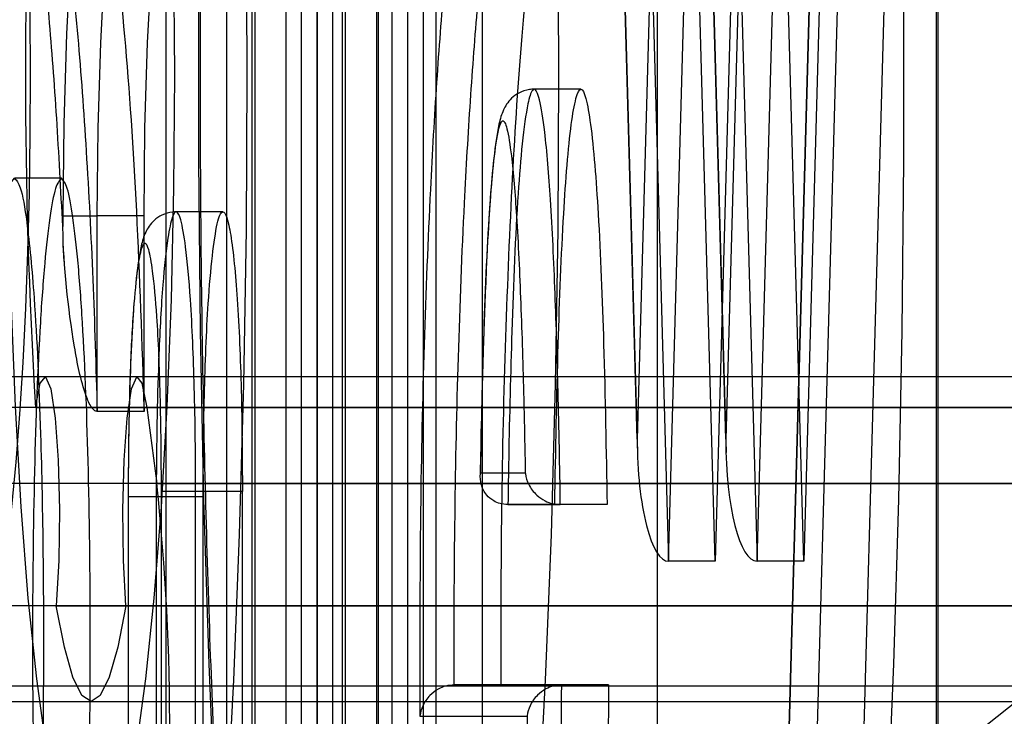
# Model space of a CAD drawing. Extents: x 5 to 415, y 5 to 293.
# Drawn here: x 306 to 307, y 252 to 252 of the extents above; entities that cross this region are included whole.
import ezdxf

# ---------------------------------------------------------------- set-up
doc = ezdxf.new("R2010")
doc.units = 0
doc.linetypes.add('SLD-DURCHGEHEND', pattern=[0])
doc.layers.add('AM_0', color=7, linetype='CONTINUOUS')

msp = doc.modelspace()

# ---------------------------------------------------------------- linework, layer by layer
at = {"layer": 'AM_0', "color": 7, "linetype": 'SLD-DURCHGEHEND'}
for p, q in [((306.4148625254001, 252.5652337105482), (306.4148625254001, 252.1361615989845)), ((306.4148844378186, 252.1357434851315), (306.4148844378186, 252.5656518244013)), ((306.4184444115471, 252.5616518244013), (306.4184444115471, 252.1397434851315)), ((306.4244115429192, 252.1397434851315), (306.4244115429192, 252.5616518244013)), ((306.4180621031019, 252.4941434851002), (306.4180621031019, 252.1357434851002)), ((306.4264024677448, 252.4937253712472), (306.4264024677448, 252.1361615989533)), ((306.4264243801633, 252.1357434851002), (306.4264243801633, 252.4941434851002)), ((306.4224583045363, 252.1397434851003), (306.4224583045364, 252.4901434851002)), ((306.4284254359086, 252.1397434851003), (306.4284254359086, 252.4901434851002)), ((306.4299843538917, 252.4901434851002), (306.4299843538917, 252.1397434851003)), ((306.4359514852639, 252.1397434851003), (306.4359514852638, 252.4901434851002)), ((306.4071208536225, 252.4764518244017), (306.4071208536224, 252.1764518244017)), ((306.4339590103406, 252.4764518244016), (306.4339590103406, 252.1764518244017)), ((306.434178134526, 252.4764518244016), (306.434178134526, 252.1764518244016)), ((306.4697778718099, 252.1764518244017), (306.46977787181, 252.4764518244016)), ((306.505377609094, 252.1764518244016), (306.505377609094, 252.4764518244016)), ((306.5055967332793, 252.1764518244016), (306.5055967332793, 252.4764518244016)), ((306.4296020454466, 252.4221434851003), (306.4296020454466, 252.1357434851002)), ((306.4379424100895, 252.4217253712472), (306.4379424100895, 252.1361615989534)), ((306.437964322508, 252.1357434851002), (306.437964322508, 252.4221434851003)), ((306.4339982468812, 252.1397434851003), (306.4339982468812, 252.4181434851003)), ((306.4399653782534, 252.1397434851003), (306.4399653782534, 252.4181434851003)), ((306.4415242962364, 252.4181434851003), (306.4415242962364, 252.1397434851003)), ((306.4474914276087, 252.1397434851003), (306.4474914276087, 252.4181434851003)), ((306.4646327136782, 252.3719433430186), (306.4672404235019, 252.27821392366)), ((306.4672171008333, 252.2798954497531), (306.4646441409199, 252.3723758463539)), ((306.4697900607468, 252.3723758463539), (306.4672171008333, 252.2798954497531)), ((306.475921787711, 252.3719433430186), (306.4785294975348, 252.27821392366)), ((306.4785061748661, 252.2798954497531), (306.4759332149528, 252.3723758463539)), ((306.4810791347797, 252.3723758463539), (306.4785061748661, 252.2798954497531)), ((306.4901527008616, 252.3719433430186), (306.4835932571898, 252.1361759884355)), ((306.4836046844314, 252.1357434851002), (306.4901881940413, 252.3723758463539)), ((306.468300844526, 252.3683758463538), (306.4711951884148, 252.2643438832698)), ((306.4711951884148, 252.2643438832698), (306.4740895323036, 252.3683758463538)), ((306.477162319787, 252.2643438832698), (306.4742679758982, 252.3683758463538)), ((306.4800566636758, 252.3683758463538), (306.477162319787, 252.2643438832698)), ((306.4795899185589, 252.3683758463539), (306.4824842624477, 252.2643438832698)), ((306.4824842624477, 252.2643438832698), (306.4853786063365, 252.3683758463539)), ((306.4884513938199, 252.2643438832698), (306.4855570499311, 252.3683758463539)), ((306.4936223242149, 252.3683758463538), (306.4872613880376, 252.1397434851003)), ((306.4913457377087, 252.3683758463539), (306.4884513938199, 252.2643438832698)), ((306.4995894555871, 252.3683758463538), (306.4932285194098, 252.1397434851003)), ((306.4600348432007, 252.3245407318992), (306.4540677118285, 252.3245407318992)), ((306.3938056088744, 252.3131757365838), (306.3878384775022, 252.3131757365838)), ((306.4143931957375, 252.3089026518595), (306.4084260643653, 252.3089026518595)), ((306.3939787451651, 252.3083757081725), (306.3939787451651, 252.3070377687689)), ((306.3939787451651, 252.3083757081725), (306.3983749465997, 252.3083757081725)), ((306.3983749465997, 252.2834607473431), (306.3983749465997, 252.3083757081725)), ((306.4043420779719, 252.3083757081725), (306.3983749465997, 252.3083757081725)), ((306.4043420779719, 252.2834607473431), (306.4043420779719, 252.3083757081725)), ((306.3940031809382, 252.3047119975672), (306.3941002127581, 252.302555362578)), ((342.8493571008366, 252.2878832819067), (304.5005928154355, 252.2878832819067)), ((342.8611831464691, 252.2878832819068), (304.5124188610682, 252.2878832819067)), ((343.1044065512096, 252.2878832819067), (304.7556422658087, 252.2878832819067)), ((343.1162325968422, 252.2878832819067), (304.7674683114412, 252.2878832819067)), ((338.695247044058, 252.2878832819068), (306.0948193138856, 252.2878832819068)), ((338.7070730896905, 252.2878832819068), (306.1066453595182, 252.2878832819068)), ((338.950296494431, 252.2878832819068), (306.3498687642588, 252.2878832819068)), ((338.9621225400636, 252.2878832819068), (306.3616948098913, 252.2878832819068)), ((342.5524962651563, 252.2878832819068), (306.391680149566, 252.2878832819068)), ((342.5643223107888, 252.2878832819068), (306.4035061951986, 252.2878832819067)), ((342.8481847900297, 252.2839622948467), (304.499420504629, 252.2839622948467)), ((342.862355457276, 252.2839622948468), (304.5135911718753, 252.2839622948467)), ((343.1032342404027, 252.2839622948467), (304.7544699550021, 252.2839622948467)), ((343.1174049076491, 252.2839622948467), (304.7686406222484, 252.2839622948467)), ((338.6940747332511, 252.2839622948468), (306.093647003079, 252.2839622948468)), ((338.7082454004974, 252.2839622948468), (306.1078176703253, 252.2839622948468)), ((338.9491241836241, 252.2839622948468), (306.3486964534521, 252.2839622948468)), ((338.9632948508705, 252.2839622948468), (306.3628671206984, 252.2839622948468)), ((306.3905078387591, 252.2839622948468), (342.5513239543495, 252.2839622948468)), ((306.4043420779719, 252.2834607473431), (306.3983749465997, 252.2834607473431)), ((306.4046785060054, 252.2839622948467), (342.5654946215958, 252.2839622948468)), ((306.4046785060054, 252.2839622948467), (306.4059524314894, 252.2742539441822)), ((306.4529434107831, 252.2755801372688), (306.4472358377109, 252.2755801372689)), ((342.8636293827599, 252.2742539441822), (304.5148650973593, 252.2742539441822)), ((343.1019603149188, 252.2742539441822), (304.7531960295181, 252.2742539441822)), ((338.7095193259814, 252.2742539441822), (306.1090915958093, 252.2742539441822)), ((338.9478502581402, 252.2742539441822), (306.3474225279681, 252.2742539441822)), ((306.4059524314894, 252.2742539441822), (342.5667685470797, 252.2742539441822)), ((306.4023191090733, 252.2725480151072), (306.4023191090733, 252.1361617784391)), ((306.4059009952202, 252.2725480151072), (306.402335889363, 252.2725480151072)), ((306.4023410214919, 252.135743664586), (306.4023410214919, 252.2725480151072)), ((306.4059009952202, 252.2725480151072), (306.4059009952202, 252.139743664586)), ((306.4118681265925, 252.2725480151072), (306.4059009952202, 252.2725480151072)), ((306.4065232687515, 252.273261423359), (306.4065232687515, 252.1357434851315)), ((306.4109194701859, 252.2732614104196), (306.4065232687515, 252.273261423359)), ((306.4168866015582, 252.2732614104196), (306.4109194701859, 252.2732614104196)), ((306.4109194701859, 252.1397434851315), (306.4109194701859, 252.2732614104196)), ((306.4118681265925, 252.139743664586), (306.4118681265925, 252.2725480151072)), ((306.4168866015582, 252.1397434851315), (306.4168866015582, 252.2732614104196)), ((306.4566938596684, 252.2715801372689), (306.4507267282962, 252.2715801372689)), ((306.4507267282962, 252.2715801372689), (306.4574086953608, 252.2715801372688)), ((306.4633758267331, 252.2715801372688), (306.4566938596684, 252.2715801372689)), ((306.4633758267331, 252.2715801372688), (306.4574086953608, 252.2715801372688)), ((306.477162319787, 252.2643438832698), (306.4711951884148, 252.2643438832698)), ((306.4884513938199, 252.2643438832698), (306.4824842624477, 252.2643438832698)), ((342.8508287584235, 252.2586680514305), (304.5020644730228, 252.2586680514305)), ((342.8597114888822, 252.2586680514305), (304.5109472034815, 252.2586680514305)), ((343.1058782087966, 252.2586680514305), (304.7571139233959, 252.2586680514305)), ((343.1147609392552, 252.2586680514305), (304.7659966538546, 252.2586680514305)), ((338.6967187016448, 252.2586680514305), (306.0962909714729, 252.2586680514305)), ((338.7056014321036, 252.2586680514305), (306.1051737019315, 252.2586680514305)), ((338.951768152018, 252.2586680514305), (306.3513404218459, 252.2586680514305)), ((338.9606508824766, 252.2586680514305), (306.3602231523046, 252.2586680514305)), ((306.3931518071529, 252.2586680514305), (342.5539679227433, 252.2586680514305)), ((306.4020345376116, 252.2586680514305), (342.562850653202, 252.2586680514305)), ((306.0848199863763, 252.2484518244017), (306.780985313134, 252.2484518244017)), ((306.3398694367494, 252.2484518244017), (307.0360347635071, 252.2484518244017)), ((306.3816808220564, 252.2484518244016), (307.0778461488141, 252.2484518244016)), ((306.4575796564771, 252.2485754481843), (306.443886527983, 252.2485754481843)), ((306.4498536593552, 252.2485754481843), (306.443886527983, 252.2485754481843)), ((306.4498536593552, 252.2485754481843), (306.4635467878493, 252.2485754481843)), ((306.4635467878493, 252.2485754481843), (306.4575796564771, 252.2485754481843)), ((304.5065058382518, 252.2464518244016), (342.8552701236529, 252.2464518244016)), ((304.7615552886249, 252.2464518244016), (343.1103195740259, 252.2464518244016)), ((306.1007323367019, 252.2464518244017), (338.7011600668743, 252.2464518244017)), ((306.355781787075, 252.2464518244016), (338.9562095172473, 252.2464518244017)), ((306.3975931723822, 252.2464518244016), (342.5584092879726, 252.2464518244016)), ((306.4395080475733, 252.2445754481843), (306.4531805610811, 252.2445754481843))]:
    msp.add_line(p, q, dxfattribs=at)
at = {"layer": 'AM_0', "color": 7, "linetype": 'SLD-DURCHGEHEND', "flags": 128}
for points in [[(306.4353435387047, 252.0964518244017), (306.4330582444146, 252.0974932822099), (306.4307936461035, 252.1006082240312), (306.4285702523243, 252.1057684404703), (306.4264081984755, 252.112927199808), (306.4243270644515, 252.122019671211), (306.4223456973242, 252.1329635118505), (306.4204820406612, 252.1456596126108), (306.4187529720259, 252.1599929956375), (306.4171741501316, 252.1758338555942), (306.4157598730337, 252.1930387352003), (306.4145229486448, 252.2114518244016), (306.4134745787436, 252.2309063714112), (306.4126242575304, 252.2512261928386), (306.4119796856455, 252.2722272692345), (306.411546700432, 252.2937194115988), (306.4113292230709, 252.3155079837622), (306.4113292230709, 252.3373956650411), (306.411546700432, 252.3591842372045), (306.4119796856455, 252.3806763795689), (306.4126242575303, 252.4016774559647), (306.4134745787435, 252.4219972773921), (306.4145229486448, 252.4414518244016), (306.4157598730337, 252.4598649136031), (306.4171741501315, 252.477069793209), (306.4187529720259, 252.4929106531658), (306.4204820406612, 252.5072440361925), (306.4223456973242, 252.5199401369528), (306.4243270644515, 252.5308839775923), (306.4264081984754, 252.5399764489953), (306.4285702523243, 252.547135208333), (306.4307936461034, 252.5522954247721), (306.4330582444146, 252.5554103665935), (306.4353435387047, 252.5564518244017)], [(306.4771549240118, 252.5564518244017), (306.4794402183018, 252.5554103665935), (306.481704816613, 252.5522954247721), (306.4839282103921, 252.547135208333), (306.4860902642409, 252.5399764489953), (306.488171398265, 252.5308839775923), (306.4901527653923, 252.5199401369528), (306.4920164220552, 252.5072440361925), (306.4937454906905, 252.4929106531658), (306.4953243125848, 252.4770697932091), (306.4967385896828, 252.4598649136031), (306.4979755140716, 252.4414518244016), (306.4990238839728, 252.4219972773921), (306.4998742051861, 252.4016774559647), (306.5005187770709, 252.3806763795689), (306.5009517622844, 252.3591842372045), (306.5011692396455, 252.3373956650412), (306.5011692396455, 252.3155079837622), (306.5009517622844, 252.2937194115988), (306.5005187770709, 252.2722272692345), (306.4998742051861, 252.2512261928387), (306.4990238839728, 252.2309063714112), (306.4979755140716, 252.2114518244017), (306.4967385896827, 252.1930387352003), (306.4953243125848, 252.1758338555942), (306.4937454906905, 252.1599929956375), (306.4920164220551, 252.1456596126108), (306.4901527653922, 252.1329635118505), (306.488171398265, 252.122019671211), (306.4860902642409, 252.112927199808), (306.483928210392, 252.1057684404703), (306.4817048166129, 252.1006082240312), (306.4794402183018, 252.0974932822099), (306.4771549240117, 252.0964518244017)], [(306.3975931723822, 252.5164518244017), (306.3996691503125, 252.5154109845217), (306.4017223833942, 252.5122998685411), (306.4037303759759, 252.5071525624978), (306.4056711280708, 252.5000254613537), (306.4075233763927, 252.4909966511207), (306.4092668273215, 252.4801650533329), (306.4108823792438, 252.4676493412424), (306.4123523318348, 252.4535866396099), (306.4136605799864, 252.4381310223372), (306.4147927902579, 252.4214518244017), (306.4157365579167, 252.403731786586), (306.4164815428468, 252.3851650533329), (306.4170195828374, 252.365955045657), (306.41734478301, 252.3463122324225), (306.4174535804031, 252.3264518244017), (306.41734478301, 252.3065914163808), (306.4170195828374, 252.2869486031463), (306.4164815428468, 252.2677385954704), (306.4157365579167, 252.2491718622172), (306.4147927902579, 252.2314518244017), (306.4136605799864, 252.2147726264661), (306.4123523318348, 252.1993170091935), (306.4108823792438, 252.1852543075609), (306.4092668273215, 252.1727385954704), (306.4075233763926, 252.1619069976826), (306.4056711280708, 252.1528781874496), (306.4037303759759, 252.1457510863056), (306.4017223833942, 252.1406037802623), (306.3996691503125, 252.1374926642817), (306.3975931723823, 252.1364518244017)], [(306.437374048197, 252.1364518244017), (306.4394500261272, 252.1374926642817), (306.441503259209, 252.1406037802623), (306.4435112517907, 252.1457510863056), (306.4454520038855, 252.1528781874496), (306.4473042522074, 252.1619069976826), (306.4490477031362, 252.1727385954705), (306.4506632550585, 252.1852543075609), (306.4521332076495, 252.1993170091935), (306.4534414558011, 252.2147726264661), (306.4545736660726, 252.2314518244017), (306.4555174337314, 252.2491718622173), (306.4562624186615, 252.2677385954704), (306.4568004586522, 252.2869486031463), (306.4571256588247, 252.3065914163809), (306.4572344562179, 252.3264518244017), (306.4571256588247, 252.3463122324225), (306.4568004586522, 252.3659550456571), (306.4562624186615, 252.3851650533329), (306.4555174337315, 252.4037317865861), (306.4545736660726, 252.4214518244017), (306.4534414558012, 252.4381310223372), (306.4521332076496, 252.4535866396099), (306.4506632550586, 252.4676493412424), (306.4490477031363, 252.4801650533329), (306.4473042522075, 252.4909966511207), (306.4454520038856, 252.5000254613537), (306.4435112517908, 252.5071525624978), (306.4415032592091, 252.5122998685411), (306.4394500261274, 252.5154109845217), (306.437374048197, 252.5164518244017)], [(306.3975931723822, 252.4284518244017), (306.3960758253451, 252.4274136114735), (306.3945893671179, 252.4243201077104), (306.3931640577036, 252.4192342879278), (306.3918289122918, 252.4122596847504), (306.3906111105925, 252.4035382809858), (306.3895354435368, 252.3932476192641), (306.3886238086037, 252.3815971877821), (306.3878947640517, 252.3688241557279), (306.3873631511254, 252.3551885451995), (306.3870397919309, 252.3409679379056), (306.386931269129, 252.3264518244017), (306.3870397919309, 252.3119357108978), (306.3873631511254, 252.2977151036039), (306.3878947640517, 252.2840794930755), (306.3886238086037, 252.2713064610212), (306.3895354435368, 252.2596560295393), (306.3906111105925, 252.2493653678175), (306.3918289122918, 252.2406439640529), (306.3931640577036, 252.2336693608756), (306.3945893671179, 252.228583541093), (306.3960758253451, 252.2254900373298), (306.3975931723822, 252.2244518244017), (306.3991105194194, 252.2254900373298), (306.4005969776466, 252.228583541093), (306.4020222870608, 252.2336693608756), (306.4033574324728, 252.2406439640529), (306.4045752341719, 252.2493653678175), (306.4056509012277, 252.2596560295393), (306.4065625361608, 252.2713064610212), (306.4072915807129, 252.2840794930755), (306.4078231936391, 252.2977151036039), (306.4081465528337, 252.3119357108978), (306.4082550756356, 252.3264518244017), (306.4081465528337, 252.3409679379056), (306.4078231936391, 252.3551885451995), (306.4072915807129, 252.3688241557279), (306.4065625361608, 252.3815971877821), (306.4056509012277, 252.3932476192641), (306.4045752341719, 252.4035382809858), (306.4033574324728, 252.4122596847504), (306.4020222870608, 252.4192342879278), (306.4005969776466, 252.4243201077104), (306.3991105194194, 252.4274136114735), (306.3975931723822, 252.4284518244017)], [(306.3816808220564, 252.4044518244016), (306.3824799773786, 252.4040762330821), (306.383271436398, 252.4029530762731), (306.3840475769319, 252.4010931705887), (306.3848009243225, 252.3985144279375), (306.3855242234226, 252.3952416830208), (306.3862105084667, 252.3913064541613), (306.3868531701543, 252.386746639764), (306.3874460193023, 252.3816061533342), (306.3879833464492, 252.3759345005664), (306.388459976841, 252.3697863025772), (306.3888713202663, 252.3632207698741), (306.3892134152631, 252.3563011321261), (306.3894829672696, 252.3490940292274), (306.3896773803526, 252.3416688695189), (306.3897947822078, 252.3340971613473), (306.3898340421914, 252.3264518244016), (306.3897947822078, 252.3188064874559), (306.3896773803526, 252.3112347792843), (306.3894829672696, 252.3038096195758), (306.3892134152631, 252.2966025166771), (306.3888713202663, 252.2896828789292), (306.388459976841, 252.283117346226), (306.3879833464492, 252.2769691482368), (306.3874460193023, 252.2712974954691), (306.3868531701543, 252.2661570090393), (306.3862105084667, 252.261597194642), (306.3855242234226, 252.2576619657824), (306.3848009243225, 252.2543892208657), (306.3840475769319, 252.2518104782145), (306.383271436398, 252.2499505725301), (306.3824799773786, 252.2488274157212), (306.3816808220564, 252.2484518244016), (306.3808816667344, 252.2488274157212), (306.3800902077148, 252.2499505725301), (306.379314067181, 252.2518104782145), (306.3785607197904, 252.2543892208657), (306.3778374206902, 252.2576619657824), (306.3771511356462, 252.261597194642), (306.3765084739586, 252.2661570090393), (306.3759156248105, 252.2712974954691), (306.3753782976636, 252.2769691482368), (306.3749016672719, 252.2831173462261), (306.3744903238465, 252.2896828789292), (306.3741482288497, 252.2966025166771), (306.3738786768432, 252.3038096195758), (306.3736842637603, 252.3112347792843), (306.373566861905, 252.3188064874559), (306.3735276019215, 252.3264518244016), (306.373566861905, 252.3340971613473), (306.3736842637603, 252.3416688695189), (306.3738786768432, 252.3490940292274), (306.3741482288497, 252.3563011321261), (306.3744903238465, 252.3632207698741), (306.3749016672719, 252.3697863025772), (306.3753782976636, 252.3759345005664), (306.3759156248105, 252.3816061533342), (306.3765084739586, 252.386746639764), (306.3771511356462, 252.3913064541613), (306.3778374206902, 252.3952416830208), (306.3785607197904, 252.3985144279375), (306.379314067181, 252.4010931705887), (306.3800902077148, 252.4029530762731), (306.3808816667344, 252.4040762330821), (306.3816808220564, 252.4044518244016)], [(306.4063928936482, 252.3415153590353), (306.4056556837467, 252.3510474979944), (306.4047473295058, 252.3591150940665), (306.403699006645, 252.3654412584573), (306.4025466947608, 252.369808870228), (306.401329942468, 252.3720680281259), (306.4000905100471, 252.3721411953605), (306.3988709361859, 252.3700258607516), (306.397713078004, 252.3657946249158), (306.3966566744713, 252.3595927085335), (306.3957379825222, 252.3516329682144), (306.3949885326774, 252.3421885910249), (306.3944340468821, 252.3315837184056), (306.3940935557004, 252.3201823212804), (306.3939787451651, 252.3083757081725)], [(306.3983749465997, 252.3083757081725), (306.3984856752571, 252.3196009912427), (306.3988139516873, 252.3304299386484), (306.3993481852998, 252.3404802083104), (306.40006951369, 252.3493969512436), (306.4009524686209, 252.3568653403549), (306.4019658752416, 252.3626216861728), (306.4030739527893, 252.3664627470391), (306.4042375779167, 252.3682529050452), (306.4054156660351, 252.3679289543497), (306.4065666219049, 252.3655023328124), (306.4076498082561, 252.3610587181532), (306.4086269805847, 252.3547550028939), (306.4094636374674, 252.34681375489), (306.4101302387171, 252.3375153590353)], [(306.4043420779719, 252.3083757081725), (306.4044528066293, 252.3196009912427), (306.4047810830594, 252.3304299386484), (306.405315316672, 252.3404802083104), (306.4060366450622, 252.3493969512436), (306.4069195999931, 252.3568653403549), (306.4079330066137, 252.3626216861728), (306.4090410841616, 252.3664627470391), (306.410204709289, 252.3682529050452), (306.4113827974074, 252.3679289543497), (306.4125337532772, 252.3655023328124), (306.4136169396283, 252.3610587181532), (306.414594111957, 252.354755002894), (306.4154307688397, 252.34681375489), (306.4160973700893, 252.3375153590353)], [(306.3905078387591, 252.2839622948468), (306.3911095026561, 252.2870354421269), (306.3917861530035, 252.2878546919627), (306.3924488738591, 252.286312389978), (306.3930105796996, 252.2826112039681), (306.3933974589855, 252.2772374921284), (306.3935586734419, 252.2708973926495), (306.3934730385155, 252.2644240328942), (306.3931518071529, 252.2586680514305)], [(306.4020345376116, 252.2586680514305), (306.4017133062491, 252.2644240328942), (306.4016276713226, 252.2708973926495), (306.401788885779, 252.2772374921284), (306.4021757650649, 252.2826112039681), (306.4027374709055, 252.286312389978), (306.403400191761, 252.2878546919627), (306.4040768421084, 252.2870354421269), (306.4046785060054, 252.2839622948467)], [(306.4020345376116, 252.2586680514305), (306.4010025248849, 252.2534027723723), (306.3999038167537, 252.2495665142388), (306.3987599066786, 252.2472343237688), (306.3975931723823, 252.2464518244016), (306.3964264380859, 252.2472343237688), (306.3952825280109, 252.2495665142388), (306.3941838198797, 252.2534027723723), (306.3931518071529, 252.2586680514305)]]:
    msp.add_lwpolyline(points, dxfattribs=at)
at = {"layer": 'AM_0', "color": 7, "linetype": 'SLD-DURCHGEHEND'}
msp.add_circle((306.2200438924999, 252.4344518244176), 0.4399999999999977, dxfattribs=at)
msp.add_circle((306.2200438924999, 252.4344518244176), 0.4399999999999977, dxfattribs=at)
for centre, radius, start, end in [((306.1400438924999, 252.7144518244178), 0.6000000000000227, 270.0000000000008, 1.628443996909259e-11), ((306.1400438924999, 252.7144518244178), 0.6000000000000227, 270.0000000000008, 1.085629331272839e-11), ((307.0869522301023, 252.3264518244017), 0.6977393140387215, 176.5087564682013, 183.4912435317972), ((306.1177053659104, 252.2432654446747), 0.2899080163028266, 353.3262178187031, 6.136114546132351)]:
    msp.add_arc(centre, radius, start, end, dxfattribs=at)
for centre, ratio, end_param in [((306.4711951884148, 252.2798954497531), 0.255799799061054, 3.141592653604136), ((306.4824842624477, 252.2798954497531), 0.2557997990573989, 3.141592653589793)]:
    msp.add_ellipse(centre, major_axis=(0, 0.01555156648331035), ratio=ratio, start_param=1.570796326794897, end_param=end_param, dxfattribs=at)
for points, knots in [([(306.39556266289, 252.1364518244017), (306.3982885517109, 252.1362785735649), (306.4036020295987, 252.135940861886), (306.4107649612047, 252.1334519996013), (306.4165514053856, 252.1301853099067), (306.4208431645832, 252.1266407318611), (306.4237591400725, 252.1234032578994), (306.4255396944885, 252.1208447675959), (306.4264570822523, 252.1191754406834), (306.4267209689838, 252.1185459730779), (306.4264704136617, 252.1191439821218), (306.4258046710227, 252.1212050400318), (306.4248121844319, 252.1249646788906), (306.4235822337811, 252.1305974836482), (306.4222032078982, 252.1381762693387), (306.4207553531498, 252.1476696949867), (306.4193050639315, 252.1589704525618), (306.4179036292481, 252.1719301017909), (306.4165893245945, 252.1863835970473), (306.4153905631796, 252.2021611088961), (306.4143286668786, 252.2190918616711), (306.4134198456431, 252.2370045750068), (306.4126764780575, 252.2557269988394), (306.412107901512, 252.2750855159559), (306.4117208890259, 252.2949050725226), (306.4115199328375, 252.3150094346683), (306.4115074088739, 252.335221694342), (306.4116836571073, 252.3553640335846), (306.4120469831932, 252.3752592909787), (306.4125936405128, 252.3947318230948), (306.4133178021423, 252.413609018605), (306.4142114060892, 252.4317209915589), (306.4152638821774, 252.4489008015148), (306.4164616726609, 252.4649843364195), (306.4177873968054, 252.4798096257476), (306.4192183546761, 252.4932153193074), (306.4207239292011, 252.5050383491531), (306.4222606645467, 252.5151103674027), (306.4237117385582, 252.5229710763947), (306.4249788319922, 252.5286292254681), (306.4259595039487, 252.532225081846), (306.4265792726014, 252.5340526368192), (306.4267134589363, 252.5343145492533), (306.4262249180658, 252.5332568068049), (306.4249310866719, 252.5311011486597), (306.4225747376202, 252.5280627313855), (306.4188728747417, 252.5244794245188), (306.4136684672559, 252.5208942000176), (306.4070720550848, 252.5180104918835), (306.4007811842812, 252.5166167868923), (306.3968690563232, 252.5164931207571), (306.39556266289, 252.5164518244017)], [0, 0, 0, 0, 0.01316979639832533, 0.02567141455407499, 0.03742628631281066, 0.048592229134393, 0.05944312027914134, 0.07049391770099583, 0.08220889350349711, 0.09522562130021595, 0.110086196547999, 0.1271535671524736, 0.1465283477484664, 0.1680283224462282, 0.1912730210277233, 0.2158251461969553, 0.2413000746409843, 0.2674073414064455, 0.2939449269842049, 0.320777254185742, 0.3478138840211182, 0.3749937645184291, 0.4022747236603746, 0.4296267150234543, 0.4570274901408239, 0.4844597744870918, 0.511909353055833, 0.5393636877373233, 0.5668071083486611, 0.5942266554200956, 0.6216077697818881, 0.6489326246360392, 0.676178164692266, 0.7033131872514177, 0.7302938019612082, 0.7570561570977218, 0.7835045934758029, 0.8094924079431003, 0.8347919148126629, 0.8564021203929975, 0.8761681579366758, 0.8937026203080208, 0.9089449049921869, 0.9222442406647319, 0.9342286590369211, 0.9456311980715018, 0.9570113982580434, 0.9687846574171892, 0.9810751628711923, 0.9936803491054154, 1, 1, 1, 1]), ([(306.3939787451651, 252.3070377687689), (306.3937342611738, 252.3117040511717), (306.3932410930792, 252.3211167803626), (306.3922134684298, 252.3346621352826), (306.390907200592, 252.3474218313681), (306.3893253727166, 252.3582210703518), (306.3875721362515, 252.3663051372455), (306.3857517878955, 252.3712136766579), (306.3838712989291, 252.3729291253946), (306.3820736785945, 252.3713428688511), (306.380361330401, 252.3669379535149), (306.3787631077835, 252.3601258057647), (306.3772491818961, 252.3507052492204), (306.3758761772458, 252.3387574130566), (306.3747039111913, 252.3245126648754), (306.3737446539948, 252.3082225457823), (306.3730255775519, 252.2901261899712), (306.3726140773645, 252.2717875442874), (306.3724684601572, 252.2513659298048), (306.3727053848633, 252.2290038573877), (306.3734371825001, 252.2060439097938), (306.3745439063711, 252.18562200149), (306.375888772669, 252.1689741150939), (306.3775203996204, 252.1552902295787), (306.3792703549688, 252.1453629387519), (306.3811366334057, 252.1387373965145), (306.3829810179728, 252.1355629756902), (306.3848388452209, 252.1356841912984), (306.3865869105234, 252.1388241620281), (306.3882444995517, 252.1446111982786), (306.3897923898864, 252.1527808545151), (306.3912326645883, 252.1635793631812), (306.3927579227272, 252.1792024278184), (306.3935174468935, 252.1928143431146), (306.3939787451651, 252.2010815626172)], [0, 0, 0, 0, 0.02596905677374715, 0.05238424888540175, 0.08301035492314784, 0.114568201222485, 0.1444961554942726, 0.1753483552175301, 0.2042061560439745, 0.2340492634950617, 0.2608738912602929, 0.2883795648561919, 0.3170988109129084, 0.3465855069950013, 0.3764338259736461, 0.4070300351547342, 0.4393876017994926, 0.4725177751827168, 0.5000866730378302, 0.5410840567657446, 0.5837359243234123, 0.6188787260956811, 0.6551678897891352, 0.6878736555559989, 0.7217291383254052, 0.7515398405630214, 0.7823059498450915, 0.8105105982818006, 0.839626842412734, 0.8666244727873301, 0.8942899010819442, 0.9235152287757933, 0.9535468463802039, 1, 1, 1, 1]), ([(306.4561703346503, 252.3509795440056), (306.4557014396166, 252.3542766426782), (306.4548324386858, 252.3603871399313), (306.4533878244298, 252.3667848450438), (306.4519055419843, 252.3710213901223), (306.4503026173588, 252.37284854711), (306.4486139138947, 252.3717149238695), (306.4469130886469, 252.3674118801978), (306.4452988921197, 252.3601077378547), (306.4438283646471, 252.3501681629826), (306.442599564, 252.3385145741522), (306.4415981493038, 252.3255250162312), (306.4407154015164, 252.3102667519606), (306.4399947249197, 252.2919520224263), (306.4394771455169, 252.2693238505385), (306.4394971290619, 252.2533197112963), (306.4395080475733, 252.2445754481843)], [0, 0, 0, 0, 0.06795012311921975, 0.1259316392680724, 0.1852838706960157, 0.2484241516276538, 0.3137685788743187, 0.3822523599085856, 0.4531513251604978, 0.521623488883903, 0.5920473748061873, 0.6547058238884348, 0.7185003500843341, 0.8048102896328878, 0.8933532032951785, 1, 1, 1, 1]), ([(306.3983749465997, 252.2246585840431), (306.3983749265127, 252.2246578074663), (306.3982500611856, 252.2198304369319), (306.3979133192511, 252.209485555062), (306.3971774171358, 252.1942071665034), (306.3961746366618, 252.1795475505411), (306.3949416880478, 252.166626595593), (306.3935632354426, 252.1562922402676), (306.3920619836593, 252.1483229890075), (306.3904862008092, 252.1427891321987), (306.388796354478, 252.1397058529881), (306.3870321457446, 252.1395403548367), (306.3852430292222, 252.1425703219398), (306.3834677635433, 252.1488225489873), (306.3817645511895, 252.1584142043201), (306.3802043370168, 252.1714144347119), (306.3788876315739, 252.1876144886897), (306.3778270299689, 252.2070647799033), (306.3771032227589, 252.2294660986639), (306.3768641730437, 252.2511283927778), (306.3770065379117, 252.2710752520425), (306.3774016735564, 252.2888407006283), (306.3780892643329, 252.306241816195), (306.3790211224724, 252.3221375710184), (306.3801398249195, 252.3357954722667), (306.3814713538362, 252.3474322835159), (306.3829156667126, 252.3564622615899), (306.384465679066, 252.3631042557538), (306.3860910098772, 252.3673207444971), (306.387828421924, 252.3689070107475), (306.389616005391, 252.3673272155684), (306.3913846279368, 252.3626056273982), (306.393057614061, 252.3549436661438), (306.3945968535774, 252.3444793893922), (306.3959241514744, 252.3316418403956), (306.3970090369013, 252.3167151924777), (306.3978527213212, 252.3006273637874), (306.3982028051859, 252.2891193888295), (306.3983749465997, 252.2834607473431)], [0, 0, 0, 0, 3.827846212116417e-06, 0.02379472605995291, 0.05170395209817952, 0.08023255631130834, 0.1072746263008679, 0.1350563021266896, 0.1600135224517646, 0.1855764637616816, 0.2115710645038059, 0.2383825273401025, 0.2658783398912851, 0.2942859791126018, 0.3245331502444183, 0.3558485476964837, 0.3884263627271585, 0.4221380022021393, 0.4602919761322038, 0.4999573193855525, 0.5255864124556712, 0.5556985359500964, 0.5865275896785274, 0.614238419724333, 0.6426045791396188, 0.6691693862118906, 0.6964428366292941, 0.7212252848946205, 0.7466210720533827, 0.7731980105279501, 0.80068274599842, 0.8283158880724395, 0.8568258228729805, 0.8851548576066882, 0.9143487455954045, 0.9427459571509287, 0.9718473403604503, 1, 1, 1, 1]), ([(306.4043420779719, 252.2246585840431), (306.4040568767124, 252.2159879623132), (306.4034920542073, 252.1988163611256), (306.4019456700834, 252.1762995506509), (306.399948574518, 252.1582898532089), (306.3975903475866, 252.145828460782), (306.3950215829752, 252.1393424494964), (306.3923738729541, 252.1396325627846), (306.3898175590016, 252.1466320975725), (306.3874844108919, 252.1595667208398), (306.3855152036902, 252.177986010167), (306.3840442784066, 252.2008846321507), (306.3831121554471, 252.2266820266802), (306.3827792839257, 252.2540596656932), (306.383112155447, 252.2814373047061), (306.3840442784066, 252.3072346992357), (306.3855152036902, 252.3301333212193), (306.3874844108919, 252.3485526105465), (306.3898175590017, 252.3614872338137), (306.3923738729541, 252.3684867686017), (306.3950215829753, 252.3687768818898), (306.3975903475867, 252.3622908706043), (306.399948574518, 252.3498294781773), (306.4019456700834, 252.3318197807353), (306.4034920542073, 252.3093029702607), (306.4040568767124, 252.2921313690729), (306.4043420779719, 252.2834607473431)], [0, 0, 0, 0, 0.04338211185542556, 0.08591544489802708, 0.1273971599555468, 0.1680650688975948, 0.2080982422825971, 0.2478434098372314, 0.2879205685908271, 0.3286478508518611, 0.3702082866312348, 0.4128263936639978, 0.4562564959392185, 0.500000000000012, 0.5437435040608051, 0.587173606336016, 0.6297917133687507, 0.6713521491481095, 0.712079431409124, 0.752156590162704, 0.791901757717337, 0.8319349311023501, 0.8726028400444065, 0.9140845551019384, 0.9566178881445493, 1, 1, 1, 1]), ([(306.443886527983, 252.2485754481843), (306.4438865243642, 252.2485762474349), (306.4438538714729, 252.2557881022034), (306.443917678488, 252.2699210479529), (306.4443658286858, 252.2906428071026), (306.4450625608069, 252.3083358159458), (306.4459226375767, 252.3232628172868), (306.4468772255379, 252.3356816202334), (306.4480631565002, 252.3469824794312), (306.4494565674403, 252.3564509827711), (306.4510146708851, 252.3635595458294), (306.4526222006701, 252.3676848937264), (306.4542525453112, 252.3688332453805), (306.4557717844139, 252.3671361662165), (306.4572089701823, 252.3630904940831), (306.4587070972608, 252.3563159345169), (306.4599595866894, 252.3479046558014), (306.460686607933, 252.3409169094332), (306.4609247271443, 252.3386282326325)], [0, 0, 0, 0, 9.764662201036781e-06, 0.08810920215264226, 0.1716785460461699, 0.2573721980505833, 0.3177938525643453, 0.3792377176651859, 0.4449050306518068, 0.5123979740600927, 0.577832933586957, 0.6454765948914363, 0.7055169891018124, 0.7676705005830557, 0.8230180520355569, 0.8797218098454781, 0.9606056246273431, 1, 1, 1, 1]), ([(306.4498536593552, 252.2485754481843), (306.4498604933052, 252.2560956542101), (306.4498741200994, 252.2710908326081), (306.4504022779097, 252.2929664571984), (306.4512591014267, 252.3133673626824), (306.452451084488, 252.3315438819643), (306.4539467595236, 252.3466305355154), (306.4556797569464, 252.3580963126113), (306.4575758022258, 252.3656615760245), (306.4595684289727, 252.3690163534019), (306.4615831336616, 252.3677657406294), (306.4635276463281, 252.3620591113884), (306.465361199761, 252.3525088477014), (306.4663766746675, 252.3433001222171), (306.4668918585165, 252.3386282326325)], [0, 0, 0, 0, 0.0916134520195683, 0.1826758538253438, 0.2721873220974907, 0.359155099630646, 0.4430870479828977, 0.5243789549567826, 0.603562203394276, 0.6812927707182586, 0.7586940025105434, 0.8371046556343511, 0.9173578293741171, 0.9999999999999999, 0.9999999999999999, 0.9999999999999999, 0.9999999999999999]), ([(306.4540675927274, 252.3245407318975), (306.4538683421918, 252.3245319323736), (306.4531889912698, 252.3245019301221), (306.4521461779484, 252.3241405384852), (306.4511632603753, 252.323415880351), (306.4505159382693, 252.3226120834324), (306.4500895036998, 252.3217951327894), (306.4496953716062, 252.3206682662503), (306.4492664703711, 252.318611400452), (306.4487708759758, 252.3145934048378), (306.4483162826262, 252.3085608131441), (306.4479217822573, 252.3010311958369), (306.4475737383431, 252.2914628879035), (306.4473468659191, 252.2827489180291), (306.4472431103264, 252.277197333938), (306.447215140397, 252.2757007648294)], [0, 0, 0, 0, 0.01029995766107933, 0.03511802721913566, 0.05590959319959524, 0.07526632916696692, 0.09509726762245595, 0.1216232614132841, 0.1847237736948084, 0.2997328894064398, 0.4191620477228062, 0.5522537708834138, 0.7183175113831981, 0.9240654011583449, 1, 1, 1, 1]), ([(306.4574086953608, 252.2715801372688), (306.4574086838604, 252.271580929667), (306.4573384194215, 252.2764222357031), (306.457164384658, 252.2855103407248), (306.4567656953976, 252.2986237603753), (306.4562396393198, 252.3100984608376), (306.455541938301, 252.3186717548238), (306.4547940365789, 252.3234339411512), (306.4542209453194, 252.3247044333566), (306.4537191508685, 252.3243468043977), (306.4531664936081, 252.3225750403185), (306.4525369749844, 252.3179487506546), (306.4517745025217, 252.3083842706886), (306.451210558498, 252.2945725375702), (306.4508748553124, 252.2810162216363), (306.4507578733057, 252.273564157098), (306.4507267282962, 252.2715801372689)], [0, 0, 0, 0, 1.810227731004886e-05, 0.1105992732216291, 0.2086553830554, 0.3085964955222527, 0.3925618565269475, 0.4505687190472922, 0.4999696353792901, 0.5161978169846924, 0.5591589125311247, 0.6238772554129435, 0.684796443417693, 0.8295357094021167, 0.9546159952112535, 1, 1, 1, 1]), ([(306.4566938596684, 252.2715801372689), (306.456820466372, 252.2784565317478), (306.4570553990578, 252.2912164392206), (306.4577097972313, 252.3080345111062), (306.4585470256163, 252.3188405973629), (306.4593766944202, 252.3236176644934), (306.4600348432007, 252.3249862721549), (306.4606929919812, 252.3236176644934), (306.4615226607851, 252.3188405973629), (306.4623598891701, 252.3080345111062), (306.4630142873436, 252.2912164392206), (306.4632492200294, 252.2784565317478), (306.4633758267331, 252.2715801372688)], [0, 0, 0, 0, 0.1578776216810815, 0.2929593191376496, 0.4040600132446012, 0.453692302474048, 0.49999999999915, 0.5463076975243711, 0.595939986753955, 0.7070406808613606, 0.8421223783185091, 1, 1, 1, 1]), ([(306.4472358377109, 252.2755801372689), (306.447243278722, 252.2759954471405), (306.4473454153984, 252.281696066328), (306.4476279854438, 252.2932042245908), (306.4481573380926, 252.3062692809848), (306.4488480690808, 252.3149875105685), (306.4493789070735, 252.3189198737415), (306.449907306348, 252.32067919274), (306.4503000561223, 252.3205105698744), (306.4507312963182, 252.3191452514575), (306.4512868725708, 252.3155896934879), (306.4519048682722, 252.3079038363689), (306.45239456141, 252.2971868875656), (306.4527376349178, 252.2860765187767), (306.4528812421076, 252.2787512872745), (306.4529434107831, 252.2755801372688)], [0, 0, 0, 0, 0.01128979956278495, 0.1549658517664994, 0.3168803813914874, 0.3813036807734529, 0.4461600581110581, 0.4858217627359422, 0.5222194218963457, 0.5445117401443871, 0.6017716265427228, 0.6902418188058169, 0.8003777168437207, 0.913581952436685, 1, 1, 1, 1]), ([(306.3878384775022, 252.3131757365838), (306.3876039076361, 252.312937838315), (306.3870737856276, 252.3124001942), (306.3862299153908, 252.307753135314), (306.385364606444, 252.2991847991898), (306.3847073739606, 252.2870331359836), (306.3843135367678, 252.2733643404032), (306.3841348972957, 252.2590820825412), (306.3841679709137, 252.2439271120985), (306.3844734679202, 252.2272090468188), (306.3851259270931, 252.2119647689857), (306.3860991894317, 252.2012338459239), (306.3870056029619, 252.1960326842342), (306.3877554270617, 252.1946204883597), (306.3884499858319, 252.1954945097475), (306.3892833592477, 252.1990423441785), (306.3901479350103, 252.2069225352645), (306.3908896794803, 252.2190587334281), (306.391354718919, 252.2336132335473), (306.3915502082032, 252.2495189844783), (306.3914950015543, 252.2654051156734), (306.3911744527516, 252.2818060960306), (306.390512053948, 252.2967599358983), (306.3895413762958, 252.3071007334192), (306.3886468618235, 252.3123115361837), (306.3880847785206, 252.312912429351), (306.3878384775022, 252.3131757365838)], [0, 0, 0, 0, 0.02234923815136603, 0.05050871714360296, 0.09065917449667205, 0.1400923034071676, 0.1853044731715057, 0.2317287250180821, 0.2832853208535731, 0.3361243620369269, 0.4006681641326664, 0.445056467559494, 0.4756242136454082, 0.500005321504237, 0.5164515454239968, 0.5418808128361183, 0.5858038162355221, 0.6279971501263393, 0.6811812490856008, 0.736544086345639, 0.7873123834734482, 0.8393243681391246, 0.9027162947603024, 0.946451700093602, 0.9765355050865494, 1, 1, 1, 1]), ([(306.3938056088744, 252.3131757365838), (306.3940609316822, 252.3128963685474), (306.3945896062913, 252.312317905586), (306.3953174989561, 252.3082286881745), (306.3959718112817, 252.3023806299541), (306.3967367916501, 252.2919070925839), (306.3973375044318, 252.2754582994417), (306.3975626305962, 252.2540588053694), (306.3973375044318, 252.2326643437063), (306.3967367916502, 252.2162040468251), (306.3959718112816, 252.2057511348985), (306.3953174989561, 252.1998486872789), (306.3945896062913, 252.1959401300871), (306.3938056088744, 252.1944623193085), (306.3930216114575, 252.1959401300871), (306.3922937187928, 252.1998486872789), (306.3916394064672, 252.2057511348985), (306.3908744260987, 252.2162040468251), (306.3902737133171, 252.2326643437063), (306.3900485871528, 252.2540588053694), (306.3902737133171, 252.2754582994417), (306.3908744260987, 252.2919070925838), (306.3916394064672, 252.3023806299541), (306.3922937187928, 252.3082286881745), (306.3930216114576, 252.312317905586), (306.3935502860667, 252.3128963685474), (306.3938056088744, 252.3131757365838)], [0, 0, 0, 0, 0.024320965651374, 0.05035929662340335, 0.07877916429618698, 0.1095597506383731, 0.1770289744338599, 0.2500000000000054, 0.3229710255661614, 0.3904402493616589, 0.4212208357038486, 0.4496407033766411, 0.4756790343486671, 0.5000000000000194, 0.5243209656513869, 0.5503592966234053, 0.578779164296196, 0.6095597506383825, 0.677028974433875, 0.7500000000000202, 0.8229710255661665, 0.8904402493616583, 0.9212208357038414, 0.9496407033766239, 0.9756790343486348, 1, 1, 1, 1]), ([(306.4084365413125, 252.308902189507), (306.4082868936287, 252.3088974676681), (306.4076498522348, 252.3088773670776), (306.4066285917976, 252.3085658228794), (306.4056073286839, 252.3078576087187), (306.4049287859975, 252.3070555835786), (306.4044763707366, 252.3062254838487), (306.4040803069183, 252.305114752761), (306.4036681688191, 252.3031670352488), (306.403197851567, 252.2993581545805), (306.4027902095148, 252.2936065768652), (306.40250639101, 252.2867078226219), (306.402345171982, 252.2795813412101), (306.4023271016155, 252.2747106845412), (306.4023191091425, 252.2725564066065)], [0, 0, 0, 0, 0.01014957597622687, 0.04320614834680178, 0.07083760340804987, 0.09639477050647192, 0.1225105304830788, 0.1572344365417735, 0.232823877973748, 0.3765635400965224, 0.5255265918877687, 0.6811280802573216, 0.8589638343632218, 1, 1, 1, 1]), ([(306.4109194701859, 252.2732614104196), (306.4109194701849, 252.2732622104195), (306.4109194645475, 252.2777109493924), (306.4108134136936, 252.2862319652051), (306.410371509878, 252.2971241238254), (306.4097221028852, 252.3043168147916), (306.4090828862214, 252.3079624724282), (306.4084856341465, 252.3092039954076), (306.4079073708633, 252.3084129762512), (306.4072826116141, 252.3053662790133), (306.4066612283539, 252.2994828894843), (306.4060967482155, 252.2890634389417), (306.4059113712331, 252.2795001381049), (306.4059021531402, 252.2733238431881), (306.4059009952202, 252.2725480151072)], [0, 0, 0, 0, 2.529345119577657e-05, 0.1406549787707875, 0.268579348416071, 0.3633647080743672, 0.435642266266713, 0.4898896636540375, 0.545023075732922, 0.6087868984606266, 0.698902559684725, 0.8046423938073672, 0.975460382199237, 1, 1, 1, 1]), ([(306.4118681265925, 252.2725480151072), (306.4118984798459, 252.2768872946761), (306.4119584461735, 252.2854600383029), (306.4123961932479, 252.2961105915166), (306.4130095598165, 252.3034197526378), (306.4136445457758, 252.3076730547352), (306.4143074199436, 252.3092887015974), (306.4149042531014, 252.3083809847145), (306.4155938393714, 252.3051997252437), (306.4163139677939, 252.2978132599639), (306.4167964817398, 252.2861096485699), (306.4168562943985, 252.2775822536208), (306.4168866015582, 252.2732614104196)], [0, 0, 0, 0, 0.1370767815454477, 0.2708108769516634, 0.3538700281023865, 0.4305336904208425, 0.5016236119719482, 0.5546150967776422, 0.6101174181975757, 0.7307509796631269, 0.8635711368019445, 1, 1, 1, 1]), ([(306.3983749465997, 252.2834607473431), (306.3983123526438, 252.2834683022002), (306.3981690040304, 252.2834856038434), (306.3979153363144, 252.2836534552208), (306.3974147781555, 252.2842555630315), (306.3963472244371, 252.2869473229352), (306.3948386156032, 252.2946255807668), (306.3940981389736, 252.3019009348293), (306.393979684314, 252.3069973625532), (306.3939787451651, 252.3070377687689)], [0, 0, 0, 0, 0.007616591884521112, 0.01744302416984758, 0.03590777562977686, 0.1022608936775751, 0.3655067897916396, 0.994969521615916, 1, 1, 1, 1]), ([(306.4023410214919, 252.2725480151072), (306.4023924046141, 252.2782880347464), (306.4024705289153, 252.2870153172589), (306.4030208131169, 252.2969910031782), (306.4035462551683, 252.3020199625735), (306.4040493548463, 252.3045073489743), (306.4044938100416, 252.3051352415796), (306.4049564605914, 252.3041464301432), (306.4054772615416, 252.301143307521), (306.4060328501473, 252.2949253435917), (306.4064388821739, 252.2851383393317), (306.4064939839171, 252.2773830920829), (306.4065232687515, 252.273261423359)], [0, 0, 0, 0, 0.2072928002119234, 0.3151736307528006, 0.4034850209949609, 0.4622595442267399, 0.5095820360287233, 0.556925222667864, 0.624565248262545, 0.7179081812746206, 0.8500771169240977, 1, 1, 1, 1]), ([(306.4507267282962, 252.2715801372689), (306.450390057425, 252.2716064169212), (306.4497186305978, 252.2716588267527), (306.4487565909139, 252.272084689741), (306.4478261887589, 252.2728839821719), (306.4472385493921, 252.2741009549267), (306.4471754486117, 252.2750740842307), (306.4472337685935, 252.2755627983261), (306.4472358377109, 252.2755801372689)], [0, 0, 0, 0, 0.127057573003347, 0.2533924685146788, 0.4396117027208052, 0.7171464242230055, 0.9899647216854428, 1, 1, 1, 1]), ([(306.4529434107831, 252.2755801372688), (306.4529456285561, 252.275562798326), (306.4530081385318, 252.2750740842306), (306.4533104283249, 252.2741009549267), (306.4541939865594, 252.2728839821719), (306.4553172883002, 252.272084689741), (306.4563817132845, 252.2716588267526), (306.4570657177399, 252.2716064169212), (306.4574086953608, 252.2715801372688)], [0, 0, 0, 0, 0.0100352783111827, 0.2828535757753824, 0.5603882972865615, 0.7466075314894522, 0.8729424269878011, 1, 1, 1, 1]), ([(306.443886527983, 252.2485754481843), (306.4435242973932, 252.248546249016), (306.4428014308474, 252.2484879792218), (306.4416983079849, 252.2480151903808), (306.4406011737657, 252.2471680178855), (306.4398103433265, 252.2459676171112), (306.4395563470774, 252.2450361444096), (306.4395100677037, 252.2445947168395), (306.4395080475733, 252.2445754481843)], [0, 0, 0, 0, 0.1436154579625473, 0.2865986830831888, 0.4853379635515581, 0.7558507020016437, 0.9893426941480717, 1, 1, 1, 1]), ([(306.450920294347, 252.2132356815454), (306.45092031157, 252.2132348986972), (306.4510836364311, 252.2058111491943), (306.4514353892787, 252.1939068315119), (306.4522302535767, 252.1804143356367), (306.4530072225438, 252.173813971718), (306.4536970691248, 252.1709508182689), (306.4543361018963, 252.1707881613349), (306.4549926853413, 252.1730846652059), (306.4556056956004, 252.1776211159523), (306.4563477131833, 252.1869275453137), (306.4570459667473, 252.2038034119251), (306.4575066910111, 252.2256455218059), (306.4575575719387, 252.2416352219606), (306.4575796564771, 252.2485754481843)], [0, 0, 0, 0, 1.638986336779391e-05, 0.1554250682795783, 0.2516606012504027, 0.3127225403010616, 0.3556739815093503, 0.3964667947980994, 0.4346018796272771, 0.4905620055249798, 0.5458547864675871, 0.6726500109604197, 0.8579158485603939, 1, 1, 1, 1]), ([(306.4575796564771, 252.2485754481843), (306.4572216910259, 252.2485469120666), (306.4565074103688, 252.2484899713847), (306.4554131435825, 252.2480278772777), (306.454310747599, 252.247192016815), (306.453498218013, 252.2459873439837), (306.4532329697126, 252.2450471902687), (306.4531826364799, 252.244594129323), (306.4531805610811, 252.2445754481843)], [0, 0, 0, 0, 0.1396628974142069, 0.2786819392645692, 0.4740643722149044, 0.7456904054811738, 0.9895140094547965, 1, 1, 1, 1]), ([(306.4635467878493, 252.2485754481843), (306.4635094621477, 252.23951432246), (306.4634383760547, 252.2222575798038), (306.4629335557836, 252.2018786280274), (306.4623389512782, 252.1881506449697), (306.4618071643602, 252.1800908421593), (306.4611550885094, 252.17416523388), (306.4604734341243, 252.1710882560795), (306.4598501874502, 252.1707672810543), (306.459144608052, 252.1726949432018), (306.4582152095204, 252.1796823033527), (306.4573836527188, 252.1942327734261), (306.4570637581529, 252.2064830682484), (306.4568874257192, 252.2132356815454)], [0, 0, 0, 0, 0.1855475661346143, 0.3533718322316188, 0.4255409344020496, 0.4894013942447676, 0.5471824352480158, 0.5998247825044388, 0.6332153215845256, 0.6673325909501597, 0.7415779078696607, 0.8575524523393154, 1, 1, 1, 1]), ([(306.4531805610811, 252.2445754481843), (306.4531536383367, 252.2391263480916), (306.4530833068212, 252.2248914149147), (306.4526681757908, 252.2051078208599), (306.4520093654783, 252.18904802864), (306.4513369204386, 252.1805664549617), (306.4508189213399, 252.1766979095388), (306.4502965507224, 252.1748273806355), (306.449802047103, 252.1749602135483), (306.4492470184722, 252.1773159220403), (306.4485715540752, 252.1831054737868), (306.4480015210145, 252.1928905180803), (306.4475608454441, 252.2048889961607), (306.4473750598466, 252.2130999320983), (306.4472814818809, 252.2172356815454)], [0, 0, 0, 0, 0.1220232318958449, 0.3187668647128699, 0.4495584792495211, 0.5035098239524268, 0.555341697166161, 0.5880306950504656, 0.6210319965577948, 0.6584114241514661, 0.7157286948463236, 0.8121286160342299, 0.9053714487273435, 0.9999999999999999, 0.9999999999999999, 0.9999999999999999, 0.9999999999999999])]:
    msp.add_open_spline(points, degree=3, knots=knots, dxfattribs=at)

doc.saveas('drawing.dxf')
